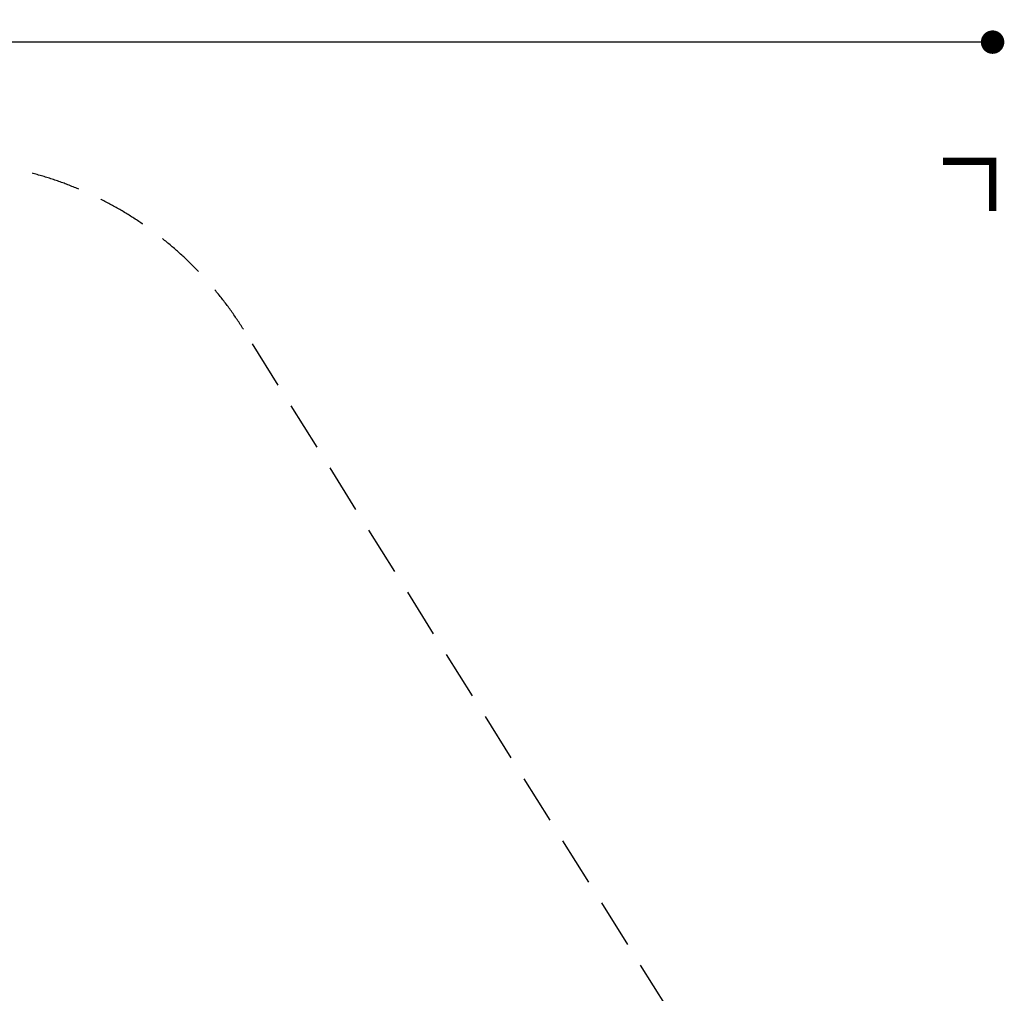
# Model space of a CAD drawing. Extents: x -8300 to 7622, y -6427 to 7972.
# Drawn here: x 2583 to 7622, y 2989 to 7972 of the extents above; entities that cross this region are included whole.
import ezdxf

# ---------------------------------------------------------------- set-up
doc = ezdxf.new("R2010")
doc.units = 0
doc.header["$LTSCALE"] = 500
doc.header["$MEASUREMENT"] = 0
doc.linetypes.add('DASHED', pattern=[0.75, 0.5, -0.25])
doc.layers.get('0').update_dxf_attribs({"linetype": 'CONTINUOUS'})
doc.layers.get('Defpoints').update_dxf_attribs({"linetype": 'CONTINUOUS'})
for name, color, linetype in [('PW_DIMS_ASTM', 30, 'CONTINUOUS'), ('PW_FallZone_ASTM', 30, 'DASHED'), ('PW_SURFACING-CPSC', 161, 'DASHED'), ('PW_SURFACING-CSA', 1, 'DASHED')]:
    doc.layers.add(name, color=color, linetype=linetype)
doc.styles.get("Standard").update_dxf_attribs({"font": 'tahoma.ttf', "width": 0.9})
doc.dimstyles.new('PW_Metric', dxfattribs={"dimtxt": 175, "dimasz": 120, "dimexe": 50, "dimexo": 100, "dimgap": 80, "dimtad": 0, "dimtih": 1, "dimtoh": 1, "dimlfac": 0.001, "dimrnd": 0.01, "dimzin": 0, "dimtxsty": 'Standard', "dimblk": 'DOT', "dimcen": 0.09, "dimse1": 1, "dimse2": 1, "dimadec": 0, "dimazin": 0, "dimtfac": 1, "dimtofl": 0, "dimtmove": 0, "dimatfit": 3, "dimfxl": 1, "dimtolj": 1, "dimtzin": 0, "dimarcsym": 0})

# ---------------------------------------------------------------- blocks, each defined once
blk = doc.blocks.new('_Dot')
at = {"color": 0, "linetype": 'ByBlock', "lineweight": -2}
blk.add_line((-0.5, 0), (-1, 0), dxfattribs=at)
at = {"color": 0, "linetype": 'ByBlock', "const_width": 0.5}
blk.add_lwpolyline([(-0.25, 0, 1), (0.25, 0, 1)], format="xyb", close=True, dxfattribs=at)
blk = doc.blocks.new('*D20')
at = {"layer": 'Defpoints', "color": 0, "transparency": 16777216}
for p in [(7562.4, 7856.7), (7562.4, -273.9), (-7295, -726.7)]:
    blk.add_point(p, dxfattribs=at)
at = {"layer": 'PW_DIMS_ASTM', "color": 0, "lineweight": -2, "transparency": 16777216}
for p, q in [((-7175, 7856.7), (-279.2, 7856.7)), ((7442.4, 7856.7), (546.5, 7856.7))]:
    blk.add_line(p, q, dxfattribs=at)
at = {"layer": 'PW_DIMS_ASTM', "color": 0, "lineweight": -2, "transparency": 16777216, "xscale": 120, "yscale": 120, "zscale": 120, "rotation": 180}
blk.add_blockref('_Dot', (-7295, 7856.7), dxfattribs=at)
at = {"layer": 'PW_DIMS_ASTM', "color": 0, "lineweight": -2, "transparency": 16777216, "xscale": 120, "yscale": 120, "zscale": 120}
blk.add_blockref('_Dot', (7562.4, 7856.7), dxfattribs=at)
at = {"layer": 'PW_DIMS_ASTM', "color": 0, "transparency": 16777216, "insert": (133.7, 7856.7), "char_height": 175, "attachment_point": 5}
blk.add_mtext('\\A1;14,86M', dxfattribs=at)

msp = doc.modelspace()

# ---------------------------------------------------------------- linework, layer by layer
at = {"layer": 'PW_FallZone_ASTM', "linetype": 'Continuous', "const_width": 38.1}
msp.add_lwpolyline([(7562.366, 6993.076), (7562.366, 7247.076), (7308.366, 7247.076)], dxfattribs=at)
at = {"layer": 'PW_FallZone_ASTM'}
msp.add_lwpolyline([(-7295.035, -726.709), (-7295.035, -1553.415, 0.1205706), (-7088.401, -2397.861), (-5534.452, -5382.97, 0.27967542), (-3912.286, -6367.324), (3036.292, -6367.324, 0.22169466), (4437.234, -5714.054), (7134.508, -2499.568, 0.17632698), (7562.366, -1324.038), (7562.366, -273.915, 0.14054083), (7284.477, 695.202), (3727.602, 6387.392, 0.25861758), (2176.691, 7247.076), (-309.981, 7247.076, 0.22169466), (-1710.923, 6593.806), (-6867.178, 448.821, 0.17632698)], format="xyb", close=True, dxfattribs=at)
at = {"layer": 'PW_SURFACING-CPSC', "linetype": 'Continuous', "const_width": 38.1}
msp.add_lwpolyline([(7562.366, 6993.076), (7562.366, 7247.076), (7308.366, 7247.076)], dxfattribs=at)
at = {"layer": 'PW_SURFACING-CSA', "linetype": 'Continuous', "const_width": 38.1}
msp.add_lwpolyline([(7562.366, 6993.076), (7562.366, 7247.076), (7308.366, 7247.076)], dxfattribs=at)

# ---------------------------------------------------------------- dimensions: what is measured, and where the dimension line sits
at = {"layer": 'PW_DIMS_ASTM'}
dim = msp.add_linear_dim(base=(7562.366, 7856.676), p1=(-7295.035, -726.709), p2=(7562.366, -273.915), dimstyle='PW_Metric', override={"dimpost": 'M\\X'}, dxfattribs=at)
dim.commit()
dim.dimension.update_dxf_attribs({"geometry": '*D20', "text_midpoint": (133.665, 7856.676)})

doc.saveas('drawing.dxf')
